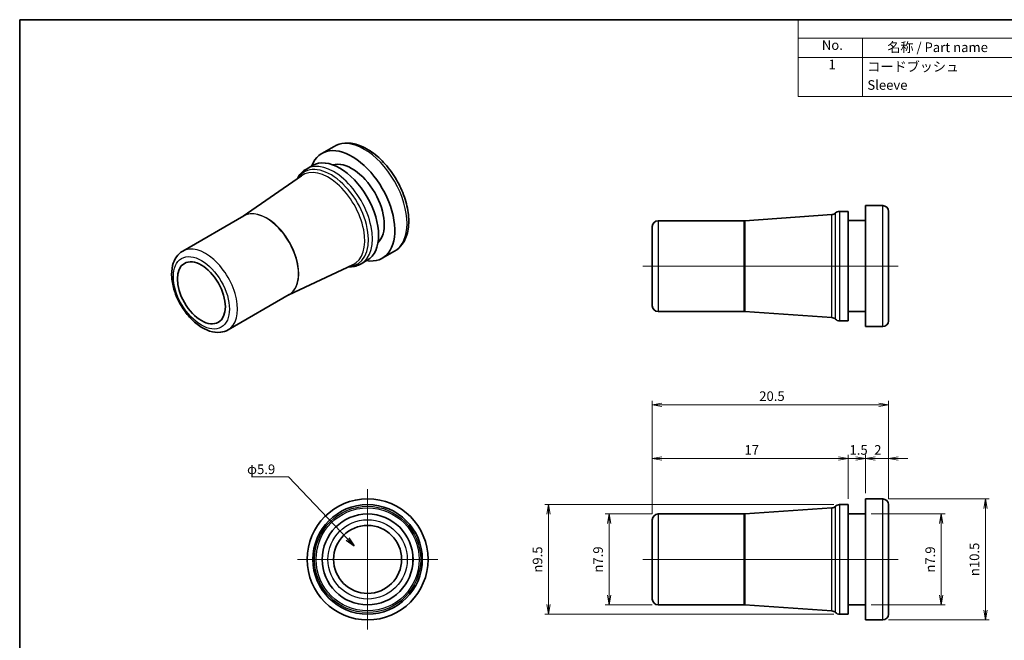
# Model space of a CAD drawing. Units: millimetres. Extents: x 14 to 406, y 8 to 289.
# Drawn here: x 14 to 271, y 127 to 289 of the extents above; entities that cross this region are included whole.
import ezdxf

# ---------------------------------------------------------------- set-up
doc = ezdxf.new("R2010")
doc.units = ezdxf.units.MM
doc.layers.get('Defpoints').update_dxf_attribs({"lineweight": 25})
for name, color, linetype, lineweight in [('Border (ISO)', 7, 'Continuous', 35), ('Dimension (ISO)', 7, 'Continuous', 18), ('Symbol (ISO)', 7, 'Continuous', 18), ('Visible (ISO)', 7, 'Continuous', 35), ('Visible Narrow (ISO)', 7, 'Continuous', 25)]:
    doc.layers.add(name, color=color, linetype=linetype, lineweight=lineweight)
doc.layers.add('Center Mark (ISO)', color=7, linetype='Continuous', lineweight=18, true_color=0x80ffff)
doc.layers.add('Centerline (ISO)', color=7, linetype='Continuous', lineweight=18, true_color=0x80ffff)
doc.styles.add('Note Text (TK)', font='MS PGothic.ttf')
doc.dimstyles.new('Default - Method 1b (TK)', dxfattribs={"dimtxt": 2.5, "dimasz": 2.5, "dimexe": 1, "dimexo": 1.5, "dimgap": 1, "dimtad": 1, "dimtoh": 1, "dimrnd": 1e-08, "dimdsep": 46, "dimtxsty": 'Note Text (TK)', "dimblk": 'OPEN', "dimcen": 0.09, "dimdle": 5, "dimclrd": 100, "dimclre": 100, "dimclrt": 7, "dimadec": 1, "dimazin": 1, "dimtfac": 1, "dimtmove": 0, "dimatfit": 3, "dimldrblk": 'OPEN', "dimfxl": 0, "dimtolj": 1, "dimlwd": -1, "dimlwe": -1, "dimarcsym": 0})
doc.dimstyles.new('Default - Method 1b (TK)$7', dxfattribs={"dimtxt": 2.5, "dimasz": 2.5, "dimexe": 1, "dimexo": 1.5, "dimgap": 1, "dimtad": 1, "dimtoh": 1, "dimrnd": 1e-08, "dimdsep": 46, "dimtxsty": 'Note Text (TK)', "dimblk": 'OPEN', "dimcen": 0.09, "dimdle": 5, "dimclrd": 256, "dimclre": 100, "dimclrt": 7, "dimadec": 1, "dimazin": 1, "dimtfac": 1, "dimtmove": 0, "dimatfit": 3, "dimldrblk": 'OPEN', "dimfxl": 0, "dimtolj": 1, "dimlwd": -1, "dimlwe": -1, "dimarcsym": 0})

# ---------------------------------------------------------------- blocks, each defined once
blk = doc.blocks.new('図面枠 tk図枠')
at = {"layer": 'Border (ISO)'}
for q in [(405.5, 289), (14.5, 8)]:
    blk.add_line((14.5, 289), q, dxfattribs=at)
blk = doc.blocks.new('構成内容 _ Components')
at = {"layer": 'Symbol (ISO)'}
for p, q in [((405.5, 289), (217.25, 289)), ((217.25, 289), (217.25, 284.16)), ((405.5, 289), (405.5, 284.16)), ((405.5, 284.16), (217.25, 284.16)), ((217.25, 284.16), (217.25, 279.12)), ((234.01, 284.16), (234.01, 279.12)), ((274.04, 284.16), (274.04, 279.12)), ((302.05, 284.16), (302.05, 279.12)), ((349.6, 284.16), (349.6, 279.12)), ((405.5, 284.16), (405.5, 279.12)), ((405.5, 279.12), (217.25, 279.12)), ((217.25, 279.12), (217.25, 269.04)), ((234.01, 279.12), (234.01, 269.04)), ((274.04, 279.12), (274.04, 269.04)), ((302.05, 279.12), (302.05, 269.04)), ((349.6, 279.12), (349.6, 269.04)), ((405.5, 279.12), (405.5, 269.04)), ((405.5, 269.04), (217.25, 269.04))]:
    blk.add_line(p, q, dxfattribs=at)
at = {"layer": 'Symbol (ISO)', "color": 7, "char_height": 2.5, "attachment_point": 7, "style": 'Note Text (TK)'}
for s, insert in [('構成内容 / Components', (292.18, 284.56)), ('No.', (223.39, 280.37)), ('名称 / Part name', (240.45, 279.79)), ('数量 / Pcs', (279.51, 279.76)), ('材質 / Material', (313.94, 279.8)), ('色・表面処理 / Color・Finish', (355.69, 279.69)), ('1', (225.12, 275.3)), ('コードブッシュ', (235.25, 274.75)), ('1', (287.54, 275.3)), ('シリコンゴム（硬度 75°）', (303.24, 274.68)), ('ブラック / Black', (350.81, 274.7)), ('Sleeve', (235.25, 269.97)), ('Silicone (Hardness 75°)', (303.29, 269.7)), ('オフホワイト / Off-White', (350.69, 269.72))]:
    blk.add_mtext(s, dxfattribs=dict(at, insert=insert))
blk = doc.blocks.new('_Open')
at = {"color": 0, "linetype": 'ByBlock', "lineweight": -2}
for p, q in [((-1, 0.17), (0, 0)), ((-1, -0.17), (0, 0)), ((0, 0), (-1, 0))]:
    blk.add_line(p, q, dxfattribs=at)
blk = doc.blocks.new('*D11')
at = {"layer": 'Defpoints', "color": 0, "transparency": 16777216}
for p in [(234.75, 160.35), (234.75, 136.65), (254.5, 136.65)]:
    blk.add_point(p, dxfattribs=at)
at = {"layer": 'Dimension (ISO)', "color": 100, "transparency": 16777216}
for p, q in [((236.25, 160.35), (255.5, 160.35)), ((254.5, 157.85), (254.5, 139.15)), ((236.25, 136.65), (255.5, 136.65))]:
    blk.add_line(p, q, dxfattribs=at)
at = {"layer": 'Dimension (ISO)', "color": 100, "transparency": 16777216, "xscale": 2.5, "yscale": 2.5, "zscale": 2.5}
for p, rotation in [((254.5, 160.35), 90), ((254.5, 136.65), 270)]:
    blk.add_blockref('_Open', p, dxfattribs=dict(at, rotation=rotation))
at = {"layer": 'Dimension (ISO)', "color": 7, "transparency": 16777216, "insert": (251.62, 145.06), "char_height": 2.5, "attachment_point": 4, "rotation": 90, "style": 'Note Text (TK)'}
blk.add_mtext('\\A1;{\\fAIGDT|b0|i0;\\ln}\\fＭＳ Ｐゴシック|b0|i0;7.9', dxfattribs=at)
blk = doc.blocks.new('*D12')
at = {"layer": 'Defpoints', "color": 0, "transparency": 16777216}
for p in [(239.25, 164.25), (239.25, 132.75), (266, 132.75)]:
    blk.add_point(p, dxfattribs=at)
at = {"layer": 'Dimension (ISO)', "color": 100, "transparency": 16777216}
for p, q in [((240.75, 164.25), (267, 164.25)), ((266, 161.75), (266, 135.25)), ((240.75, 132.75), (267, 132.75))]:
    blk.add_line(p, q, dxfattribs=at)
at = {"layer": 'Dimension (ISO)', "color": 100, "transparency": 16777216, "xscale": 2.5, "yscale": 2.5, "zscale": 2.5}
for p, rotation in [((266, 164.25), 90), ((266, 132.75), 270)]:
    blk.add_blockref('_Open', p, dxfattribs=dict(at, rotation=rotation))
at = {"layer": 'Dimension (ISO)', "color": 7, "transparency": 16777216, "insert": (263.12, 144.15), "char_height": 2.5, "attachment_point": 4, "rotation": 90, "style": 'Note Text (TK)'}
blk.add_mtext('\\A1;{\\fAIGDT|b0|i0;\\ln}\\fＭＳ Ｐゴシック|b0|i0;10.5', dxfattribs=at)
blk = doc.blocks.new('*D13')
at = {"layer": 'Defpoints', "color": 0, "transparency": 16777216}
for p in [(180.75, 160.32), (168, 136.68), (180.75, 136.68)]:
    blk.add_point(p, dxfattribs=at)
at = {"layer": 'Dimension (ISO)', "color": 100, "transparency": 16777216}
for p, q in [((179.25, 160.32), (167, 160.32)), ((168, 157.82), (168, 139.18)), ((179.25, 136.68), (167, 136.68))]:
    blk.add_line(p, q, dxfattribs=at)
at = {"layer": 'Dimension (ISO)', "color": 100, "transparency": 16777216, "xscale": 2.5, "yscale": 2.5, "zscale": 2.5}
for p, rotation in [((168, 160.32), 90), ((168, 136.68), 270)]:
    blk.add_blockref('_Open', p, dxfattribs=dict(at, rotation=rotation))
at = {"layer": 'Dimension (ISO)', "color": 7, "transparency": 16777216, "insert": (165.12, 145.06), "char_height": 2.5, "attachment_point": 4, "rotation": 90, "style": 'Note Text (TK)'}
blk.add_mtext('\\A1;{\\fAIGDT|b0|i0;\\ln}\\fＭＳ Ｐゴシック|b0|i0;7.9', dxfattribs=at)
blk = doc.blocks.new('*D14')
at = {"layer": 'Defpoints', "color": 0, "transparency": 16777216}
for p in [(227.99, 162.75), (152.24, 134.25), (227.99, 134.25)]:
    blk.add_point(p, dxfattribs=at)
at = {"layer": 'Dimension (ISO)', "color": 100, "transparency": 16777216}
for p, q in [((226.49, 162.75), (151.24, 162.75)), ((152.24, 160.25), (152.24, 136.75)), ((226.49, 134.25), (151.24, 134.25))]:
    blk.add_line(p, q, dxfattribs=at)
at = {"layer": 'Dimension (ISO)', "color": 100, "transparency": 16777216, "xscale": 2.5, "yscale": 2.5, "zscale": 2.5}
for p, rotation in [((152.24, 162.75), 90), ((152.24, 134.25), 270)]:
    blk.add_blockref('_Open', p, dxfattribs=dict(at, rotation=rotation))
at = {"layer": 'Dimension (ISO)', "color": 7, "transparency": 16777216, "insert": (149.35, 145.05), "char_height": 2.5, "attachment_point": 4, "rotation": 90, "style": 'Note Text (TK)'}
blk.add_mtext('\\A1;{\\fAIGDT|b0|i0;\\ln}\\fＭＳ Ｐゴシック|b0|i0;9.5', dxfattribs=at)
blk = doc.blocks.new('*D15')
at = {"layer": 'Defpoints', "color": 0, "transparency": 16777216}
for p in [(230.25, 174.75), (230.25, 162.75), (179.25, 158.82)]:
    blk.add_point(p, dxfattribs=at)
at = {"layer": 'Dimension (ISO)', "color": 100, "transparency": 16777216}
for p, q in [((179.25, 160.32), (179.25, 175.75)), ((181.75, 174.75), (227.75, 174.75)), ((230.25, 164.25), (230.25, 175.75))]:
    blk.add_line(p, q, dxfattribs=at)
at = {"layer": 'Dimension (ISO)', "color": 100, "transparency": 16777216, "xscale": 2.5, "yscale": 2.5, "zscale": 2.5, "rotation": 180}
blk.add_blockref('_Open', (179.25, 174.75), dxfattribs=at)
at = {"layer": 'Dimension (ISO)', "color": 100, "transparency": 16777216, "xscale": 2.5, "yscale": 2.5, "zscale": 2.5}
blk.add_blockref('_Open', (230.25, 174.75), dxfattribs=at)
at = {"layer": 'Dimension (ISO)', "color": 7, "transparency": 16777216, "insert": (203.24, 177), "char_height": 2.5, "attachment_point": 4, "style": 'Note Text (TK)'}
blk.add_mtext('\\A1;17', dxfattribs=at)
blk = doc.blocks.new('*D16')
at = {"layer": 'Defpoints', "color": 0, "transparency": 16777216}
for p in [(234.75, 174.75), (234.75, 164.25), (230.25, 162.75)]:
    blk.add_point(p, dxfattribs=at)
at = {"layer": 'Dimension (ISO)', "color": 100, "transparency": 16777216}
for p, q in [((227.75, 174.75), (225.25, 174.75)), ((230.25, 164.25), (230.25, 175.75)), ((230.25, 174.75), (234.75, 174.75)), ((234.75, 165.75), (234.75, 175.75)), ((237.25, 174.75), (239.75, 174.75))]:
    blk.add_line(p, q, dxfattribs=at)
at = {"layer": 'Dimension (ISO)', "color": 100, "transparency": 16777216, "xscale": 2.5, "yscale": 2.5, "zscale": 2.5}
blk.add_blockref('_Open', (230.25, 174.75), dxfattribs=at)
at = {"layer": 'Dimension (ISO)', "color": 100, "transparency": 16777216, "xscale": 2.5, "yscale": 2.5, "zscale": 2.5, "rotation": 180}
blk.add_blockref('_Open', (234.75, 174.75), dxfattribs=at)
at = {"layer": 'Dimension (ISO)', "color": 7, "transparency": 16777216, "insert": (230.6, 177), "char_height": 2.5, "attachment_point": 4, "style": 'Note Text (TK)'}
blk.add_mtext('\\A1;1.5', dxfattribs=at)
blk = doc.blocks.new('*D17')
at = {"layer": 'Defpoints', "color": 0, "transparency": 16777216}
for p in [(240.75, 174.75), (234.75, 164.25), (240.75, 162.75)]:
    blk.add_point(p, dxfattribs=at)
at = {"layer": 'Dimension (ISO)', "color": 100, "transparency": 16777216}
for p, q in [((232.25, 174.75), (229.75, 174.75)), ((234.75, 165.75), (234.75, 175.75)), ((234.75, 174.75), (240.75, 174.75)), ((240.75, 164.25), (240.75, 175.75)), ((243.25, 174.75), (245.75, 174.75))]:
    blk.add_line(p, q, dxfattribs=at)
at = {"layer": 'Dimension (ISO)', "color": 100, "transparency": 16777216, "xscale": 2.5, "yscale": 2.5, "zscale": 2.5}
blk.add_blockref('_Open', (234.75, 174.75), dxfattribs=at)
at = {"layer": 'Dimension (ISO)', "color": 100, "transparency": 16777216, "xscale": 2.5, "yscale": 2.5, "zscale": 2.5, "rotation": 180}
blk.add_blockref('_Open', (240.75, 174.75), dxfattribs=at)
at = {"layer": 'Dimension (ISO)', "color": 7, "transparency": 16777216, "insert": (237.03, 177), "char_height": 2.5, "attachment_point": 4, "style": 'Note Text (TK)'}
blk.add_mtext('\\A1;2', dxfattribs=at)
blk = doc.blocks.new('*D18')
at = {"layer": 'Defpoints', "color": 0, "transparency": 16777216}
for p in [(240.75, 188.75), (240.75, 162.75), (179.25, 158.82)]:
    blk.add_point(p, dxfattribs=at)
at = {"layer": 'Dimension (ISO)', "color": 100, "transparency": 16777216}
for p, q in [((179.25, 160.32), (179.25, 189.75)), ((240.75, 164.25), (240.75, 189.75)), ((181.75, 188.75), (238.25, 188.75))]:
    blk.add_line(p, q, dxfattribs=at)
at = {"layer": 'Dimension (ISO)', "color": 100, "transparency": 16777216, "xscale": 2.5, "yscale": 2.5, "zscale": 2.5, "rotation": 180}
blk.add_blockref('_Open', (179.25, 188.75), dxfattribs=at)
at = {"layer": 'Dimension (ISO)', "color": 100, "transparency": 16777216, "xscale": 2.5, "yscale": 2.5, "zscale": 2.5}
blk.add_blockref('_Open', (240.75, 188.75), dxfattribs=at)
at = {"layer": 'Dimension (ISO)', "color": 7, "transparency": 16777216, "insert": (207.09, 191), "char_height": 2.5, "attachment_point": 4, "style": 'Note Text (TK)'}
blk.add_mtext('\\A1;20.5', dxfattribs=at)

msp = doc.modelspace()

# ---------------------------------------------------------------- linework, layer by layer
at = {"layer": 'Center Mark (ISO)', "linetype": 'Continuous'}
for p, q in [((105.101, 166.75), (105.101, 130.25)), ((123.351, 148.5), (86.851, 148.5))]:
    msp.add_line(p, q, dxfattribs=at)
at = {"layer": 'Centerline (ISO)', "linetype": 'Continuous'}
for p, q in [((176.75, 224.851), (243.25, 224.851)), ((176.75, 148.5), (243.25, 148.5))]:
    msp.add_line(p, q, dxfattribs=at)
at = {"layer": 'Visible (ISO)'}
for p, q in [((93.183, 254.193), (96.365, 256.03)), ((90.751, 251.057), (89.15, 250.132)), ((72.727, 237.847), (87.846, 248.394)), ((230.25, 239.101), (227.985, 239.101)), ((230.25, 210.601), (230.25, 239.101)), ((234.75, 240.601), (234.75, 209.101)), ((234.75, 240.601), (239.25, 240.601)), ((240.75, 239.101), (240.75, 210.601)), ((72.836, 237.91), (56.964, 228.745)), ((203.198, 236.673), (180.75, 236.673)), ((203.302, 236.677), (226.007, 238.265)), ((230.25, 236.701), (234.75, 236.701)), ((179.25, 214.53), (179.25, 235.173)), ((108.933, 226.913), (112.115, 228.75)), ((105.001, 226.375), (103.4, 225.45)), ((84.549, 217.371), (101.243, 225.19)), ((84.658, 217.434), (68.785, 208.27)), ((203.198, 213.03), (180.75, 213.03)), ((203.302, 213.026), (226.007, 211.438)), ((230.25, 213.001), (234.75, 213.001)), ((230.25, 210.601), (227.985, 210.601)), ((234.75, 209.101), (239.25, 209.101)), ((234.75, 164.25), (234.75, 132.75)), ((234.75, 164.25), (239.25, 164.25)), ((203.302, 160.325), (226.007, 161.913)), ((230.25, 162.75), (227.985, 162.75)), ((230.25, 134.25), (230.25, 162.75)), ((240.75, 162.75), (240.75, 134.25)), ((203.198, 160.322), (180.75, 160.322)), ((230.25, 160.35), (234.75, 160.35)), ((179.25, 138.178), (179.25, 158.822)), ((203.198, 136.678), (180.75, 136.678)), ((203.302, 136.675), (226.007, 135.087)), ((230.25, 136.65), (234.75, 136.65)), ((230.25, 134.25), (227.985, 134.25)), ((234.75, 132.75), (239.25, 132.75))]:
    msp.add_line(p, q, dxfattribs=at)
for radius in [15.75, 14.25, 11.822, 8.85]:
    msp.add_circle((105.101, 148.5), radius, dxfattribs=at)
for centre, start, end in [((225.903, 239.761), 274, 313.96057), ((227.985, 237.601), 90, 133.96057), ((239.25, 239.101), 0, 90), ((180.75, 235.173), 90, 180), ((203.198, 238.173), 270, 274), ((180.75, 214.53), 180, 270), ((203.198, 211.53), 86, 90), ((225.903, 209.942), 46.03943, 86), ((227.985, 212.101), 226.03943, 270), ((239.25, 210.601), 270, 0), ((239.25, 162.75), 0, 90), ((225.903, 163.409), 274, 313.96057), ((227.985, 161.25), 90, 133.96057), ((180.75, 158.822), 90, 180), ((203.198, 161.822), 270, 274), ((180.75, 138.178), 180, 270), ((203.198, 135.178), 86, 90), ((225.903, 133.591), 46.03943, 86), ((227.985, 135.75), 226.03943, 270), ((239.25, 134.25), 270, 0)]:
    msp.add_arc(centre, 1.5, start, end, dxfattribs=at)
for centre, major_axis, start_param, end_param in [((101.058, 240.553), (7.875, -13.64), 5.8432094, 9.8647539), ((97.876, 238.716), (-7.125, 12.341), 3.1415927, 6.2831853), ((101.058, 240.553), (-5.925, 10.262), 3.2889168, 6.1358612)]:
    msp.add_ellipse(centre, major_axis=major_axis, ratio=0.5773503, start_param=start_param, end_param=end_param, dxfattribs=at)
msp.add_ellipse((61.814, 217.895), major_axis=(-4.425, 7.664), ratio=0.5773503, dxfattribs=at)
for points, knots in [([(96.365, 256.03), (97.213, 256.519), (98.174, 256.803), (100.255, 256.959), (101.379, 256.8), (103.745, 256.045), (104.99, 255.4), (107.421, 253.692), (108.605, 252.617), (110.776, 250.169), (111.764, 248.799), (113.455, 245.898), (114.159, 244.368), (115.219, 241.283), (115.574, 239.729), (115.884, 236.731), (115.836, 235.288), (115.297, 232.68), (114.812, 231.506), (113.556, 229.805), (112.885, 229.195), (112.115, 228.75)], [3.9269908, 3.9269908, 3.9269908, 3.9269908, 4.198218, 4.198218, 4.4923526, 4.4923526, 4.8205626, 4.8205626, 5.1568493, 5.1568493, 5.490749, 5.490749, 5.8233262, 5.8233262, 6.157115, 6.157115, 6.4933526, 6.4933526, 6.8222201, 6.8222201, 7.0685835, 7.0685835, 7.0685835, 7.0685835]), ([(89.15, 250.132), (88.718, 249.883), (88.32, 249.577), (87.608, 248.873), (87.294, 248.475), (86.95, 247.921), (86.879, 247.798), (86.811, 247.672)], [2.35619449, 2.35619449, 2.35619449, 2.35619449, 2.50626738, 2.50626738, 2.65634026, 2.65634026, 2.6981039, 2.6981039, 2.6981039, 2.6981039]), ([(56.964, 228.745), (56.323, 228.376), (55.77, 227.86), (54.867, 226.584), (54.535, 225.81), (54.097, 224.014), (54.029, 222.969), (54.186, 220.75), (54.426, 219.57), (55.177, 217.229), (55.687, 216.069), (56.923, 213.871), (57.648, 212.834), (59.252, 210.972), (60.132, 210.149), (61.985, 208.802), (62.959, 208.279), (64.906, 207.641), (65.882, 207.513), (67.516, 207.708), (68.187, 207.924), (68.785, 208.27)], [2.3561945, 2.3561945, 2.3561945, 2.3561945, 2.6155014, 2.6155014, 2.8993351, 2.8993351, 3.2267136, 3.2267136, 3.5685021, 3.5685021, 3.907587, 3.907587, 4.2447558, 4.2447558, 4.5834524, 4.5834524, 4.9252214, 4.9252214, 5.255526, 5.255526, 5.4977871, 5.4977871, 5.4977871, 5.4977871]), ([(100.1, 224.655), (100.243, 224.651), (100.385, 224.651), (101.037, 224.672), (101.538, 224.744), (102.504, 225.009), (102.968, 225.201), (103.4, 225.45)], [5.15587773, 5.15587773, 5.15587773, 5.15587773, 5.19764137, 5.19764137, 5.34771426, 5.34771426, 5.49778714, 5.49778714, 5.49778714, 5.49778714])]:
    msp.add_open_spline(points, degree=3, knots=knots, dxfattribs=at)
at = {"layer": 'Visible Narrow (ISO)'}
for p, q in [((226.944, 211.022), (226.944, 238.681)), ((227.985, 239.101), (227.985, 210.601)), ((239.25, 209.101), (239.25, 240.601)), ((180.75, 236.673), (180.75, 213.03)), ((203.198, 213.03), (203.198, 236.673)), ((203.302, 236.677), (203.302, 213.026)), ((226.007, 211.438), (226.007, 238.265)), ((239.25, 132.75), (239.25, 164.25)), ((226.007, 135.087), (226.007, 161.913)), ((226.944, 134.67), (226.944, 162.33)), ((227.985, 162.75), (227.985, 134.25)), ((180.75, 160.322), (180.75, 136.678)), ((203.198, 136.678), (203.198, 160.322)), ((203.302, 160.325), (203.302, 136.675))]:
    msp.add_line(p, q, dxfattribs=at)
for radius in [13.83, 13.413, 11.825, 10.322]:
    msp.add_circle((105.101, 148.5), radius, dxfattribs=at)
for centre, major_axis, start_param, end_param in [((104.24, 242.39), (-7.875, 13.64), 3.1415927, 6.2831853), ((96.275, 237.791), (7.125, -12.341), 0, 3.1415927), ((95.539, 237.366), (-6.915, 11.977), 2.8663067, 6.5584713), ((94.876, 236.984), (-6.707, 11.616), 3.0921268, 6.3326512), ((78.821, 227.714), (5.913, -10.241), 6.2583255, 9.4496378), ((78.747, 227.672), (-5.911, 10.238), 3.1415927, 6.2831853), ((62.874, 218.508), (5.911, -10.238), 0, 3.1415927)]:
    msp.add_ellipse(centre, major_axis=major_axis, ratio=0.5773503, start_param=start_param, end_param=end_param, dxfattribs=at)
msp.add_ellipse((61.814, 217.895), major_axis=(-5.161, 8.939), ratio=0.5773503, dxfattribs=at)

# ---------------------------------------------------------------- block references
msp.add_blockref('図面枠 tk図枠', (0, 0))
at = {"layer": 'Symbol (ISO)'}
msp.add_blockref('構成内容 _ Components', (0, 0), dxfattribs=at)

# ---------------------------------------------------------------- texts
at = {"layer": 'Symbol (ISO)', "color": 7, "insert": (73.717, 173.21), "char_height": 2.5, "width": 8.24561, "attachment_point": 1, "line_spacing_factor": 1.5, "style": 'Note Text (TK)'}
msp.add_mtext('\\fＭＳ Ｐゴシック|b0|i0;φ5.9', dxfattribs=at)

# ---------------------------------------------------------------- dimensions: what is measured, and where the dimension line sits
at = {"layer": 'Dimension (ISO)', "color": 100, "true_color": 0x00ff3f}
for base, p1, p2, override, picture, middle in [((240.75, 188.75), (179.25, 158.822), (240.75, 162.75), {"dimgap": 1, "dimtoh": 0, "dimdec": 2, "dimlfac": 0.333333, "dimtol": 0, "dimlim": 0, "dimtp": 0, "dimtm": 0, "dimtdec": 2, "dimtofl": 0, "dimatfit": 1}, '*D18', (210, 188.75)), ((230.25, 174.75), (179.25, 158.822), (230.25, 162.75), {"dimgap": 1, "dimtoh": 0, "dimdec": 2, "dimlfac": 0.333333, "dimtol": 0, "dimlim": 0, "dimtp": 0, "dimtm": 0, "dimtdec": 2, "dimtofl": 0, "dimatfit": 1}, '*D15', (204.75, 174.75)), ((234.75, 174.75), (230.25, 162.75), (234.75, 164.25), {"dimgap": 1, "dimtoh": 0, "dimdec": 2, "dimlfac": 0.333333, "dimtol": 0, "dimlim": 0, "dimtp": 0, "dimtm": 0, "dimtdec": 2, "dimtofl": 1, "dimatfit": 1}, '*D16', (232.5, 174.75)), ((240.75, 174.75), (234.75, 164.25), (240.75, 162.75), {"dimgap": 1, "dimtoh": 0, "dimdec": 2, "dimlfac": 0.333333, "dimtol": 0, "dimlim": 0, "dimtp": 0, "dimtm": 0, "dimtdec": 2, "dimtofl": 1, "dimatfit": 1}, '*D17', (237.75, 174.75))]:
    dim = msp.add_linear_dim(base=base, p1=p1, p2=p2, angle=180, dimstyle='Default - Method 1b (TK)', override=override, dxfattribs=at)
    dim.commit()
    dim.dimension.update_dxf_attribs({"geometry": picture, "text_midpoint": middle, "dimtype": 160})
for base, p1, p2, override, picture, middle in [((266, 132.75), (239.25, 164.25), (239.25, 132.75), {"dimgap": 1, "dimtoh": 0, "dimdec": 2, "dimlfac": 0.333333, "dimtol": 0, "dimlim": 0, "dimtp": 0, "dimtm": 0, "dimtdec": 2, "dimtofl": 0, "dimatfit": 1}, '*D12', (266, 148.5)), ((152.235, 134.25), (227.985, 162.75), (227.985, 134.25), {"dimgap": 1, "dimtoh": 0, "dimdec": 2, "dimlfac": 0.333333, "dimtol": 0, "dimlim": 0, "dimtp": 0, "dimtm": 0, "dimtdec": 2, "dimtofl": 0, "dimatfit": 1}, '*D14', (152.235, 148.5)), ((168, 136.678), (180.75, 160.322), (180.75, 136.678), {"dimgap": 1, "dimtoh": 0, "dimdec": 1, "dimlfac": 0.333333, "dimtol": 0, "dimlim": 0, "dimtp": 0, "dimtm": 0, "dimtdec": 2, "dimtofl": 0, "dimatfit": 1}, '*D13', (168, 148.5)), ((254.5, 136.65), (234.75, 160.35), (234.75, 136.65), {"dimgap": 1, "dimtoh": 0, "dimdec": 2, "dimlfac": 0.333333, "dimtol": 0, "dimlim": 0, "dimtp": 0, "dimtm": 0, "dimtdec": 2, "dimtofl": 0, "dimatfit": 1}, '*D11', (254.5, 148.5))]:
    dim = msp.add_linear_dim(base=base, p1=p1, p2=p2, angle=90, text='{\\fAIGDT|b0|i0;\\ln}\\fＭＳ Ｐゴシック|b0|i0;<>', dimstyle='Default - Method 1b (TK)', override=override, dxfattribs=at)
    dim.commit()
    dim.dimension.update_dxf_attribs({"geometry": picture, "text_midpoint": middle, "dimtype": 160})

# ---------------------------------------------------------------- leaders
at = {"layer": 'Symbol (ISO)', "color": 100, "true_color": 0x00ff40, "annotation_type": 0, "has_hookline": 1, "hookline_direction": 1, "text_width": 7.074}
msp.add_leader([(101.591, 151.992), (84.462, 169.971), (81.962, 169.971)], dimstyle='Default - Method 1b (TK)$7', override={"dimgap": 0, "dimtad": 1}, dxfattribs=at)

doc.saveas('drawing.dxf')
